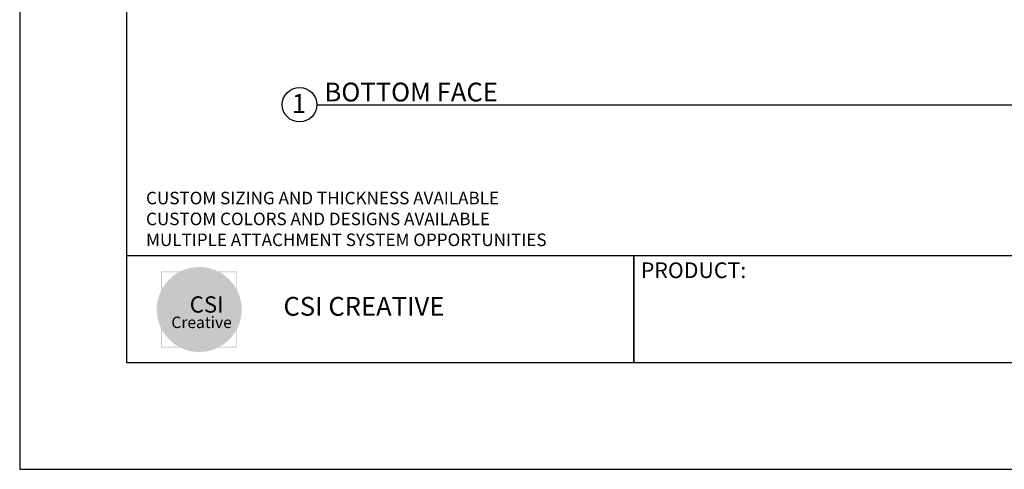
# Model space of a CAD drawing. Units: inches. Extents: x 1225 to 1585, y -101 to 177.
# Drawn here: x 1225 to 1376, y -101 to -32 of the extents above; entities that cross this region are included whole.
import ezdxf

# ---------------------------------------------------------------- set-up
doc = ezdxf.new("R2010")
doc.units = ezdxf.units.IN
doc.header["$MEASUREMENT"] = 0
for name, color, linetype, true_color in [('Default', 7, 'Continuous', 0x000000), ('Layer 01', 7, 'Continuous', 0x000000), ('Layer 1', 7, 'Continuous', 0xf3a31f), ('this one$Default', 7, 'Continuous', 0x000000)]:
    doc.layers.add(name, color=color, linetype=linetype, true_color=true_color)
doc.styles.add('Foot-Inch Architectural', font='txt')
doc.styles.add('Gill Sans MT Bold', font='GILB____.TTF')
doc.styles.add('Gill Sans MT Regular', font='GIL_____.TTF')

msp = doc.modelspace()

# ---------------------------------------------------------------- hatches: boundary and pattern name
at = {"layer": 'Layer 01', "true_color": 0x29282c, "extrusion": (0, 0, -1)}
msp.add_hatch(color=250, dxfattribs=at).paths.add_polyline_path([(-1252.15044, -82.73546), (-1251.98267, -82.73333), (-1251.81594, -82.72697), (-1251.65029, -82.71644), (-1251.48578, -82.70179), (-1251.32245, -82.68306), (-1251.16036, -82.66031), (-1250.99956, -82.6336), (-1250.8401, -82.60296), (-1250.68203, -82.56847), (-1250.5254, -82.53015), (-1250.37028, -82.48808), (-1250.2167, -82.44229), (-1250.06471, -82.39284), (-1249.91438, -82.33979), (-1249.76575, -82.28318), (-1249.61887, -82.22306), (-1249.4738, -82.15949), (-1249.33059, -82.09252), (-1249.18928, -82.0222), (-1249.04993, -81.94858), (-1248.91259, -81.87171), (-1248.77731, -81.79164), (-1248.64415, -81.70843), (-1248.51316, -81.62213), (-1248.38438, -81.53279), (-1248.25787, -81.44046), (-1248.13367, -81.34519), (-1248.01185, -81.24703), (-1247.89246, -81.14603), (-1247.77554, -81.04226), (-1247.66114, -80.93575), (-1247.54932, -80.82656), (-1247.44013, -80.71474), (-1247.33362, -80.60034), (-1247.22985, -80.48342), (-1247.12885, -80.36402), (-1247.0307, -80.2422), (-1246.93543, -80.11801), (-1246.84309, -79.9915), (-1246.75375, -79.86272), (-1246.66745, -79.73172), (-1246.58424, -79.59856), (-1246.50418, -79.46328), (-1246.42731, -79.32594), (-1246.35369, -79.18659), (-1246.28336, -79.04528), (-1246.21639, -78.90206), (-1246.15282, -78.75699), (-1246.09271, -78.61011), (-1246.0361, -78.46148), (-1245.98304, -78.31114), (-1245.9336, -78.15916), (-1245.88781, -78.00558), (-1245.84573, -77.85045), (-1245.80742, -77.69382), (-1245.77292, -77.53575), (-1245.74229, -77.37629), (-1245.71557, -77.21549), (-1245.69283, -77.0534), (-1245.6741, -76.89007), (-1245.65944, -76.72555), (-1245.64891, -76.5599), (-1245.64256, -76.39316), (-1245.64043, -76.22539), (-1245.64256, -76.05763), (-1245.64891, -75.8909), (-1245.65944, -75.72525), (-1245.6741, -75.56074), (-1245.69283, -75.39741), (-1245.71557, -75.23533), (-1245.74229, -75.07453), (-1245.77292, -74.91507), (-1245.80742, -74.757), (-1245.84573, -74.60038), (-1245.88781, -74.44526), (-1245.9336, -74.29168), (-1245.98304, -74.1397), (-1246.0361, -73.98937), (-1246.09271, -73.84074), (-1246.15282, -73.69386), (-1246.21639, -73.54879), (-1246.28336, -73.40557), (-1246.35369, -73.26427), (-1246.42731, -73.12492), (-1246.50418, -72.98758), (-1246.58424, -72.85231), (-1246.66745, -72.71915), (-1246.75375, -72.58815), (-1246.84309, -72.45937), (-1246.93543, -72.33286), (-1247.0307, -72.20867), (-1247.12885, -72.08685), (-1247.22985, -71.96746), (-1247.33362, -71.85054), (-1247.44013, -71.73614), (-1247.54932, -71.62432), (-1247.66114, -71.51513), (-1247.77554, -71.40863), (-1247.89246, -71.30485), (-1248.01185, -71.20386), (-1248.13367, -71.1057), (-1248.25787, -71.01043), (-1248.38438, -70.9181), (-1248.51316, -70.82876), (-1248.64415, -70.74245), (-1248.77731, -70.65925), (-1248.91259, -70.57918), (-1249.04993, -70.50231), (-1249.18928, -70.42869), (-1249.33059, -70.35837), (-1249.4738, -70.2914), (-1249.61887, -70.22783), (-1249.76575, -70.16771), (-1249.91438, -70.1111), (-1250.06471, -70.05805), (-1250.2167, -70.0086), (-1250.37028, -69.96282), (-1250.5254, -69.92074), (-1250.68203, -69.88243), (-1250.8401, -69.84793), (-1250.99956, -69.8173), (-1251.16036, -69.79058), (-1251.32245, -69.76783), (-1251.48578, -69.74911), (-1251.65029, -69.73445), (-1251.81594, -69.72392), (-1251.98267, -69.71756), (-1252.15044, -69.71543), (-1252.3182, -69.71756), (-1252.48494, -69.72392), (-1252.65059, -69.73445), (-1252.8151, -69.74911), (-1252.97843, -69.76783), (-1253.14052, -69.79058), (-1253.30132, -69.8173), (-1253.46078, -69.84793), (-1253.61885, -69.88243), (-1253.77547, -69.92074), (-1253.9306, -69.96282), (-1254.08418, -70.0086), (-1254.23616, -70.05805), (-1254.3865, -70.1111), (-1254.53513, -70.16771), (-1254.682, -70.22783), (-1254.82707, -70.2914), (-1254.97029, -70.35837), (-1255.1116, -70.42869), (-1255.25095, -70.50231), (-1255.38829, -70.57918), (-1255.52356, -70.65925), (-1255.65672, -70.74245), (-1255.78772, -70.82876), (-1255.9165, -70.9181), (-1256.04301, -71.01043), (-1256.1672, -71.1057), (-1256.28902, -71.20386), (-1256.40842, -71.30485), (-1256.52534, -71.40863), (-1256.63974, -71.51513), (-1256.75156, -71.62432), (-1256.86075, -71.73614), (-1256.96725, -71.85054), (-1257.07103, -71.96746), (-1257.17202, -72.08685), (-1257.27018, -72.20867), (-1257.36545, -72.33286), (-1257.45778, -72.45937), (-1257.54713, -72.58815), (-1257.63343, -72.71915), (-1257.71664, -72.85231), (-1257.7967, -72.98758), (-1257.87357, -73.12492), (-1257.94719, -73.26427), (-1258.01751, -73.40557), (-1258.08448, -73.54879), (-1258.14805, -73.69386), (-1258.20817, -73.84074), (-1258.26478, -73.98937), (-1258.31784, -74.1397), (-1258.36728, -74.29168), (-1258.41307, -74.44526), (-1258.45514, -74.60038), (-1258.49346, -74.757), (-1258.52796, -74.91507), (-1258.55859, -75.07453), (-1258.5853, -75.23533), (-1258.60805, -75.39741), (-1258.62678, -75.56074), (-1258.64143, -75.72525), (-1258.65197, -75.8909), (-1258.65832, -76.05763), (-1258.66045, -76.22539), (-1258.65832, -76.39316), (-1258.65197, -76.5599), (-1258.64143, -76.72555), (-1258.62678, -76.89007), (-1258.60805, -77.0534), (-1258.5853, -77.21549), (-1258.55859, -77.37629), (-1258.52796, -77.53575), (-1258.49346, -77.69382), (-1258.45514, -77.85045), (-1258.41307, -78.00558), (-1258.36728, -78.15916), (-1258.31784, -78.31114), (-1258.26478, -78.46148), (-1258.20817, -78.61011), (-1258.14805, -78.75699), (-1258.08448, -78.90206), (-1258.01751, -79.04528), (-1257.94719, -79.18659), (-1257.87357, -79.32594), (-1257.7967, -79.46328), (-1257.71664, -79.59856), (-1257.63343, -79.73172), (-1257.54713, -79.86272), (-1257.45778, -79.9915), (-1257.36545, -80.11801), (-1257.27018, -80.2422), (-1257.17202, -80.36402), (-1257.07103, -80.48342), (-1256.96725, -80.60034), (-1256.86075, -80.71474), (-1256.75156, -80.82656), (-1256.63974, -80.93575), (-1256.52534, -81.04226), (-1256.40842, -81.14603), (-1256.28902, -81.24703), (-1256.1672, -81.34519), (-1256.04301, -81.44046), (-1255.9165, -81.53279), (-1255.78772, -81.62213), (-1255.65672, -81.70843), (-1255.52356, -81.79164), (-1255.38829, -81.87171), (-1255.25095, -81.94858), (-1255.1116, -82.0222), (-1254.97029, -82.09252), (-1254.82707, -82.15949), (-1254.682, -82.22306), (-1254.53513, -82.28318), (-1254.3865, -82.33979), (-1254.23616, -82.39284), (-1254.08418, -82.44229), (-1253.9306, -82.48808), (-1253.77547, -82.53015), (-1253.61885, -82.56847), (-1253.46078, -82.60296), (-1253.30132, -82.6336), (-1253.14052, -82.66031), (-1252.97843, -82.68306), (-1252.8151, -82.70179), (-1252.65059, -82.71644), (-1252.48494, -82.72697), (-1252.3182, -82.73333)], flags=0)
at = {"layer": 'Layer 01'}
h = msp.add_hatch(color=256, dxfattribs=at)
h.paths.add_polyline_path([(1246.2795, -82.06758), (1257.96625, -82.06758), (1257.96625, -70.38083), (1246.2795, -70.38083)], flags=0)
h.paths.add_polyline_path([(1246.4295, -81.91758), (1257.81625, -81.91758), (1257.81625, -70.53083), (1246.4295, -70.53083)], flags=0)

# ---------------------------------------------------------------- linework, layer by layer
at = {"layer": 'Default'}
for points in [[(1224.64552, -100.72954), (1584.56972, -100.72954), (1584.56972, 177.3937), (1224.64552, 177.3937)], [(1241.00571, -84.36935), (1568.20953, -84.36935), (1568.20953, 148.5795), (1241.00571, 148.5795)], [(1241.00571, -84.36935), (1318.72717, -84.36935), (1318.72717, -68.00916), (1241.00571, -68.00916)], [(1318.72717, -84.36935), (1396.44863, -84.36935), (1396.44863, -68.00916), (1318.72717, -68.00916)]]:
    msp.add_lwpolyline(points, close=True, dxfattribs=at)
msp.add_lwpolyline([(1270.1755, -44.82875), (1386.61415, -44.82875)], dxfattribs=at)
msp.add_circle((1267.52955, -44.82875), 2.64595, dxfattribs=at)
at = {"layer": 'this one$Default'}
msp.add_lwpolyline([(1241.00571, -84.36935), (1318.72717, -84.36935), (1318.72717, -68.00916), (1241.00571, -68.00916)], close=True, dxfattribs=at)

# ---------------------------------------------------------------- texts
at = {"layer": 'Default', "attachment_point": 1, "style": 'Foot-Inch Architectural'}
for s, insert, char_height, width in [('BOTTOM FACE', (1271.34543, -41.4456), 2.88, 63.1721739), ('1', (1266.34543, -43.1956), 2.88, 8.7652174), ('{\\fArial;CUSTOM SIZING AND THICKNESS AVAILABLE}\\P{\\fArial;CUSTOM COLORS AND DESIGNS AVAILABLE}\\P{\\fArial;MULTIPLE ATTACHMENT SYSTEM OPPORTUNITIES}', (1244.0037, -58.17752), 1.92, 136.2365217), ('PRODUCT:', (1319.81307, -69.00586), 2.4, 39.1043478)]:
    msp.add_mtext(s, dxfattribs=dict(at, insert=insert, char_height=char_height, width=width))
at = {"layer": 'Layer 1', "color": 7, "true_color": 0xffffff, "insert": (1250.69882, -77.48605), "char_height": 2.496599, "width": 16.8912756, "attachment_point": 7, "style": 'Gill Sans MT Bold'}
msp.add_mtext('CSI', dxfattribs=at)
at = {"layer": 'Layer 1', "color": 40, "true_color": 0xf3a31f, "insert": (1247.88264, -79.62191), "char_height": 1.754228, "width": 21.1910801, "attachment_point": 7, "style": 'Gill Sans MT Regular'}
msp.add_mtext('Creative', dxfattribs=at)
at = {"layer": 'this one$Default', "insert": (1265.05932, -74.30004), "char_height": 2.88, "width": 62.336, "attachment_point": 1, "style": 'Foot-Inch Architectural'}
msp.add_mtext('{\\fMontserrat;CSI CREATIVE}', dxfattribs=at)

doc.saveas('drawing.dxf')
